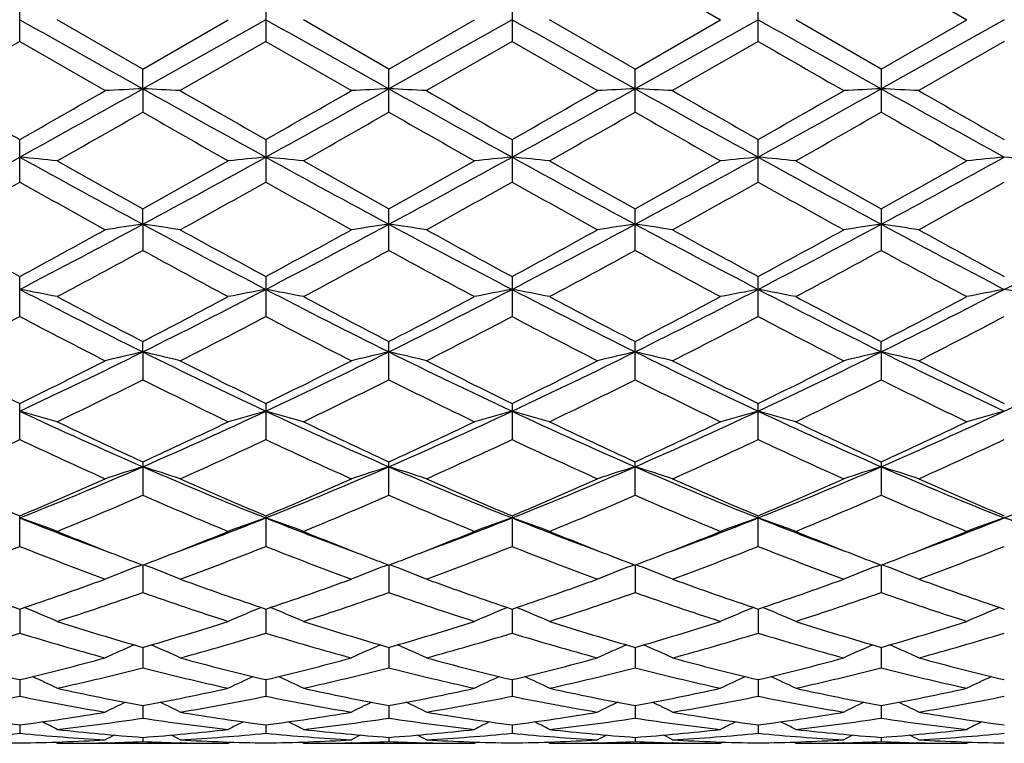
# Model space of a CAD drawing. Units: inches. Extents: x 0 to 11, y 0 to 8.5.
# Drawn here: x 3.8 to 3.9, y 4.7 to 4.8 of the extents above; entities that cross this region are included whole.
import ezdxf

# ---------------------------------------------------------------- set-up
doc = ezdxf.new("R2010")
doc.units = ezdxf.units.IN
doc.header["$LTSCALE"] = 0.605
doc.header["$MEASUREMENT"] = 0
doc.layers.get('0').update_dxf_attribs({"linetype": 'CONTINUOUS'})

msp = doc.modelspace()

# ---------------------------------------------------------------- linework, layer by layer
at = {"color": 7, "linetype": 'Continuous'}
for p, q in [((3.8539265584, 4.8213808267), (3.8661260982, 4.8143441346)), ((3.8890229858, 4.8213808267), (3.901220406, 4.814344135)), ((3.7661838603, 4.8112558145), (3.7661838603, 4.8174324571)), ((3.8012805714, 4.817432671600001), (3.8012805714, 4.8112555995)), ((3.8363778327, 4.8174326771), (3.8363778327, 4.811255592)), ((3.8714747721, 4.811256695), (3.8714747721, 4.8174315756)), ((3.7837321512, 4.8073060263), (3.7715328743, 4.8143441353)), ((3.7837321512, 4.8073060263), (3.7959304723, 4.8143441355)), ((3.8012805637, 4.8143441353), (3.7837322999, 4.8044934281)), ((3.8188291701, 4.8073059494), (3.8066306067, 4.8143441353)), ((3.836378096, 4.8143441353), (3.8188290372, 4.804493422799999)), ((3.8188291701, 4.8073059494), (3.8310285129, 4.814344136)), ((3.85392656, 4.8073074446), (3.8417291368, 4.8143441353)), ((3.8714747721, 4.8143441353), (3.8539263794, 4.8044935498)), ((3.85392656, 4.8073074446), (3.8661260982, 4.8143441346)), ((3.8890229865, 4.8073074439), (3.8768234454, 4.8143441353)), ((3.8890229865, 4.8073074439), (3.901220406, 4.814344135)), ((3.9065714482, 4.8143441353), (3.8890231649, 4.8044935498)), ((3.7661838603, 4.8112558145), (3.7539863389, 4.8042287664)), ((3.7661838603, 4.8112558145), (3.7783838829, 4.804228766600001)), ((3.8012805714, 4.8112555995), (3.7890814785, 4.8042287664)), ((3.8012805714, 4.8112555995), (3.8134799018, 4.8042287659)), ((3.8363778327, 4.811255592), (3.8241775008, 4.8042287664)), ((3.8363778327, 4.811255592), (3.8485749602, 4.8042287663)), ((3.8714747721, 4.811256695), (3.859276777, 4.8042287664)), ((3.9065717116, 4.811255592), (3.8943745831, 4.8042287664)), ((3.7837322999, 4.8044934281), (3.7837321525, 4.8073060256)), ((3.8188291702, 4.8011606401), (3.8188291702, 4.8073059495)), ((3.8539265584, 4.8011591538), (3.8539265584, 4.8073074452)), ((3.8890229858, 4.8073074442), (3.8890229858, 4.8011591538)), ((3.7837322999, 4.8044934281), (3.7837321525, 4.8011605625)), ((3.7661838603, 4.791190851600001), (3.7661838603, 4.7972488118)), ((3.8012805714, 4.7972490233), (3.8012805714, 4.791190642)), ((3.8363778327, 4.797249029), (3.8363778327, 4.7911906347)), ((3.8714747721, 4.7911917101), (3.8714747721, 4.7972479422)), ((3.7837322999, 4.7851705709), (3.7837321525, 4.7873548152)), ((3.8188291702, 4.7814455928), (3.8188291702, 4.7873547412)), ((3.8539265584, 4.781444172300001), (3.8539265584, 4.787356188)), ((3.8890229858, 4.7873561874), (3.8890229858, 4.781444172300001)), ((3.7837322999, 4.7851705709), (3.7837321525, 4.7814455186)), ((3.7661838603, 4.7720156564), (3.7661838603, 4.77772213)), ((3.8012805714, 4.777722330500001), (3.8012805714, 4.7720154603)), ((3.8363778327, 4.7777223364), (3.8363778327, 4.7720154535)), ((3.8714747721, 4.7720164599), (3.8714747721, 4.7777213059)), ((3.7837322999, 4.7669688373), (3.7837321525, 4.7684407893)), ((3.8188291702, 4.7629948179), (3.8188291702, 4.7684407202)), ((3.8539265584, 4.762993518), (3.8539265584, 4.7684420627)), ((3.8890231649, 4.7669694223), (3.8890229858, 4.7684420622)), ((3.7837322999, 4.7669688373), (3.7837321525, 4.76299475)), ((3.8890231649, 4.7669694223), (3.8890229858, 4.762993518)), ((3.7661838603, 4.754467121), (3.7661838603, 4.7596028113)), ((3.8012805714, 4.7596029932), (3.8012805714, 4.7544669458)), ((3.8363778327, 4.7596029989), (3.8363778327, 4.7544669397)), ((3.8714747721, 4.7544678385), (3.8714747721, 4.7596020641)), ((3.7837321525, 4.7512908031), (3.7837321525, 4.7465173096)), ((3.8188291702, 4.7465173686), (3.8188291702, 4.7512907417)), ((3.8539265584, 4.7465162391), (3.8539265584, 4.7512919282)), ((3.8890229858, 4.751291928000001), (3.8890229858, 4.7465162391)), ((3.7661838603, 4.7392196256), (3.7661838603, 4.7435871709)), ((3.8012805714, 4.7435873274), (3.8012805714, 4.7392194781)), ((3.8363778327, 4.7435873326), (3.8363778327, 4.739219473)), ((3.8714747721, 4.7392202296), (3.8714747721, 4.7435865295)), ((3.7831289963, 4.7364273531), (3.7836102768, 4.7366104404)), ((3.7837322964, 4.7365639112), (3.7837321525, 4.732646416000001)), ((3.7843356736, 4.7364273644), (3.7838541107, 4.736610406)), ((3.8182256496, 4.7364273193), (3.8187071458, 4.7366104563)), ((3.8188290403, 4.7365638606), (3.8188291702, 4.7326464638)), ((3.8194323447, 4.7364273143), (3.8189510058, 4.736610297099999)), ((3.8533228913, 4.7364282819), (3.8538044915, 4.7366114593)), ((3.8539263837, 4.7365648455), (3.8539265584, 4.7326455482)), ((3.8545297897, 4.736428263600001), (3.8540483922, 4.7366112792)), ((3.8884197505, 4.7364282626), (3.8889010927, 4.7366113798)), ((3.8890231606, 4.7365648451), (3.8890229858, 4.7326455482)), ((3.8896266488, 4.736428283), (3.8891449944, 4.736611358399999)), ((3.7661836654, 4.7302906714), (3.7661838603, 4.726859123000001)), ((3.8012805646, 4.7302907958), (3.8012805714, 4.7268590089)), ((3.8363780624, 4.7302907996), (3.8363778327, 4.7268590049)), ((3.8714747721, 4.7302901602), (3.8714747721, 4.7268595902)), ((3.7837322649, 4.7248261107), (3.7837321525, 4.72191512)), ((3.8188290687, 4.7248260689), (3.8188291702, 4.7219151548)), ((3.8539264221, 4.7248268251), (3.8539265584, 4.7219144882)), ((3.8890231222, 4.7248268241), (3.8890229858, 4.7219144882)), ((3.7661837161, 4.7202243347), (3.7661838603, 4.7178606203)), ((3.8012805663, 4.7202243893), (3.8012805714, 4.717860544)), ((3.8363780027, 4.7202244315), (3.8363778327, 4.7178605413)), ((3.8714747721, 4.7202239387), (3.8714747721, 4.7178609329)), ((3.7837322285, 4.7165283601), (3.7837321525, 4.7147358191)), ((3.8188291015, 4.716528333899999), (3.8188291702, 4.714735839599999)), ((3.8539264663, 4.7165288163), (3.8539265584, 4.7147354477)), ((3.889023078, 4.7165288157), (3.8890229858, 4.7147354477)), ((3.7661837775, 4.7137748877), (3.7661838603, 4.712569925)), ((3.8012805684, 4.7137749252), (3.8012805714, 4.7125698894)), ((3.8363779304, 4.7137749392), (3.8363778327, 4.7125698882)), ((3.8714747721, 4.7137746789), (3.8714747721, 4.712570071)), ((3.7837321822, 4.711989658399999), (3.7837321525, 4.71138441)), ((3.8188291433, 4.7119896482), (3.8188291702, 4.7113844154)), ((3.8539265224, 4.7119898405), (3.8539265584, 4.7113843132)), ((3.8890230219, 4.7119898402), (3.8890229858, 4.7113843132)), ((3.7715328743, 4.7111441353), (3.7711971226, 4.7113181258)), ((3.7715328743, 4.7111441353), (3.7959304723, 4.7111441353)), ((3.7783940114, 4.7112203418), (3.7783096654, 4.7112183113)), ((3.789153546, 4.7112183146), (3.7890713469, 4.711220124800001)), ((3.7959304728, 4.7111441356), (3.7962662762, 4.7113183738)), ((3.8066306067, 4.7111441353), (3.8062947193, 4.7113181864)), ((3.8066306067, 4.7111441353), (3.8310285112, 4.7111441353)), ((3.8134900327, 4.7112203007), (3.8134075725, 4.7112183153)), ((3.8242517121, 4.7112183135), (3.8241673737, 4.7112201709)), ((3.8310285141, 4.7111441368), (3.8313641881, 4.711318321)), ((3.8417291368, 4.7111441353), (3.841393063, 4.7113182541)), ((3.8417291368, 4.7111441353), (3.8661260982, 4.7111441353)), ((3.848585091, 4.71122019), (3.8485060181, 4.7112182867)), ((3.8593485708, 4.7112182836), (3.8592666508, 4.7112200866)), ((3.8661260971, 4.7111441344), (3.8664618025, 4.711318292900001)), ((3.8768234454, 4.7111441353), (3.8764876473, 4.7113181106)), ((3.8768234454, 4.7111441353), (3.901220406, 4.7111441353)), ((3.8836828938, 4.711220255), (3.8836009466, 4.711218283)), ((3.8944434998, 4.7112182873), (3.894364452, 4.7112200272)), ((3.9012204055, 4.7111441343), (3.9015563865, 4.7113184369))]:
    msp.add_line(p, q, dxfattribs=at)
for centre, radius, start, end in [((7.8609617663, 12.0884803307), 8.347470594099999, 240.6238415996, 240.7619725712), ((7.8825043965, 12.0642516789), 8.3197083701, 240.6233340918, 240.7619248753), ((7.9742003473, 12.1650938769), 8.4353479327, 240.6243352469, 240.7610245507), ((7.980123301799999, 12.1131678831), 8.3757877744, 240.6240012931, 240.7616632461), ((7.3595399561, 10.8512028847), 6.9747794734, 239.9935928186, 240.1092373965), ((5.500992569, 7.8429872652), 3.5051510641, 240.1050646054, 240.3347847014), ((2.1101675856, 7.794254258600001), 3.426293723, 298.9028395198, 299.2385933649001), ((2.0879632583, 7.744704376900001), 3.3917427235, 299.6562967252, 299.8937345392), ((3.8720142178, 2.9662732612), 1.840338849, 92.74956064209998, 92.9162781772), ((3.6955621057, 2.9682623421), 1.8383466987, 87.08402165129999, 87.25094357729999), ((5.2895473844, 7.492453754500001), 3.081007917, 240.7421311599, 241.1155059548), ((5.5330156371, 7.8381008899), 3.4993837188, 240.1087957159, 240.3389150248), ((2.1334575969, 7.815472527100001), 3.4505756126, 298.9041834091, 299.2375714472), ((2.068565543, 7.839872870900001), 3.5014084669, 299.6606703167, 299.8906599014), ((3.9070207598, 2.9678056115), 1.8388039308, 92.74904390859999, 92.9159229956), ((3.7305423278, 2.9661231057), 1.8404890562, 87.0838092068, 87.2505145948), ((5.3184468392, 7.481429901499999), 3.0683615275, 240.7424837324, 241.1174102929), ((5.5149892029, 7.745554432400001), 3.3926745917, 240.1076944737, 240.3450697704), ((2.0968636685, 7.851206733300001), 3.5146219115, 299.6655536962, 299.894647428), ((2.171540635, 7.810031895700001), 3.4443696872, 298.9044514327, 299.2384383792), ((3.9419992003, 2.9702827312), 1.836324086, 92.7490450087, 92.91622082280003), ((3.7658174678, 2.9699136367), 1.8366944868, 87.08327240950001, 87.2503826595), ((5.3535295237, 7.4812139424), 3.0681658447, 240.7407503655, 241.1156928836), ((5.5401254955, 7.7271247303), 3.3717314884, 240.0983943855, 240.3372188308), ((2.2100974008, 7.803766874299999), 3.4372128529, 298.9044356097, 299.2391211411999), ((2.2029050209, 7.726983428200001), 3.3715686305, 299.6627738265001, 299.9016098195), ((3.9771447132, 2.9696582837), 1.836950152, 92.7496289609, 92.9167159568), ((3.8009630803, 2.9705402079), 1.8360662947, 87.0837673857, 87.2509666215), ((5.3931909263, 7.4894615136), 3.0775921792, 240.7416598106001, 241.1154503775), ((5.6460165626, 7.851086174600001), 3.5144828482, 240.105352612, 240.3344554063), ((2.2335205299, 7.5081509612), 3.1194475622, 299.5405868369, 299.7984635875), ((5.286466406000001, 7.424605789199999), 3.0233549402, 240.1955104007, 240.4615675909), ((2.3110994426, 7.4333969417), 3.0334661493, 299.5386566856, 299.8038317759001), ((5.37352881, 7.516013227899999), 3.1285005263, 240.201765599, 240.458897851), ((2.3859350916, 7.363955940499999), 2.9534600584, 299.5321178034, 299.8044426964), ((5.3526654264, 7.4183842088), 3.0159716815, 240.2026385415001, 240.4693539565), ((2.3903169788, 7.4183268907), 3.0159056117, 299.5306395687999, 299.7973608307), ((5.2592085831, 7.192262793899999), 2.7558637826, 240.1857901367, 240.4776408259), ((2.7967361583, 6.5520883272), 2.0070150969, 298.3128760431, 298.8834504257), ((3.6773343226, 3.8652934094), 0.9336813759999999, 84.2096117601, 84.5394591548), ((4.666864873500001, 6.4259469528), 1.8633492099, 241.0944718781, 241.7090556855), ((2.8334127794, 6.5491386537), 2.0036692812, 298.3131066341, 298.884640275), ((3.8900455047, 3.8660600661), 0.9329102049, 95.4598629015, 95.7900353717), ((3.7125127988, 3.8660400516), 0.9329303972, 84.2099190535, 84.5400814086), ((4.7041252188, 6.429888884299999), 1.867845741, 241.0948242294, 241.7079241605), ((2.87237852, 6.5421183142), 1.9956537802, 298.3109107687, 298.8847603098), ((3.9252329503, 3.8652468147), 0.9337283269, 95.46060693990002, 95.79045902700001), ((3.7476316762, 3.866087635), 0.9328810040000001, 84.2108675336, 84.54110839290001), ((4.7438363783, 6.4383977891), 1.8775246604, 241.0970827258, 241.7070114939), ((2.9065192309, 6.5439105738), 1.9976850192, 298.3106926388, 298.8839340796), ((3.9604668933, 3.8636727608), 0.9353081066, 95.45980281799999, 95.78904131140001), ((3.7824894217, 3.8637415323), 0.9352390028, 84.2109465114, 84.54020922779999), ((4.7750196442, 6.431262871), 1.8693871819, 241.0963946838, 241.7089785978), ((2.935676188, 6.554759329099999), 2.0100531228, 298.3130958382, 298.8828099421), ((3.9953243254, 3.8660220387), 0.9329469170999999, 95.45890313629998, 95.78912078549999), ((3.8177226875, 3.8653086445), 0.9336661979, 84.2095300205, 84.5394042359), ((4.737162038, 6.4981295034), 1.9585143812, 240.459302718, 240.8686888785), ((2.8110962372, 6.5321665619), 1.9975957176, 299.1372457893, 299.5385987124), ((4.7893488237, 6.528417145800001), 1.9932904191, 240.4611853373, 240.8634122613), ((2.8672533521, 6.494821029700001), 1.9547218891, 299.1310482051, 299.5412314086), ((4.8421361714, 6.5600993814), 2.0295754893, 240.4676810795, 240.8626688278), ((2.8792643229, 6.5362972917), 2.0021891672, 299.1303579537, 299.5308012033), ((4.9091799614, 6.617266744199999), 2.095063937, 240.4780755944, 240.8607670975), ((2.900745984, 6.560218708200001), 2.0297125295, 299.1373526798999, 299.5323136747), ((2.8693514301, 6.384583531900001), 1.8284443228, 298.9350826571, 299.3727488674), ((4.6790237994, 6.4136108765), 1.8615916554, 240.636112198, 241.0660525552), ((2.9034990199, 6.3865386775), 1.8306138502, 298.9314310531, 299.3686183266), ((4.6988553765, 6.3861987972), 1.8302162566, 240.6318039686, 241.0690927211), ((2.9235392466, 6.4137010743), 1.861669791, 298.9325596486, 299.3624870253), ((4.732002077200001, 6.3824172434), 1.8259641036, 240.6269509997, 241.0651975939), ((2.9559935578, 6.4178723672), 1.866600068, 298.9416718128, 299.3704170489), ((4.7423725236, 6.3379557434), 1.7750892564, 240.6185312915, 241.0693796521), ((3.0109509728, 6.3824110711), 1.8259570051, 298.9347998157, 299.3730481359), ((3.12171004, 6.015058307699999), 1.3967452587, 297.4781929154, 298.2926298876), ((3.8737616879, 4.1522083362), 0.6393328407, 98.09516648510001, 98.57960253499999), ((3.6938085065, 4.152836462), 0.6386961044, 81.42129037560001, 81.90627701939998), ((4.4175235814, 5.9616888248), 1.3363706785, 241.6886195523, 242.5398353085), ((3.15337538, 6.0215413105), 1.4040802025, 297.4803622431, 298.2905360357), ((3.9087655271, 4.152742384100001), 0.6387910171, 98.09366259939999, 98.5785731893), ((3.7287860647, 4.152097302300001), 0.6394446654, 81.42067392109999, 81.9050292238), ((4.450049930400001, 5.9568871131), 1.3309243061, 241.6880022016, 242.5427310717), ((3.1878328357, 6.0226885421), 1.4053933423, 297.4819308893, 298.291347808), ((3.9437421589, 4.153591942699999), 0.6379332981, 98.0936670763, 98.5794374833), ((3.764064334, 4.153400142200001), 0.6381297023, 81.4191147188, 81.9046448227), ((4.4854315336, 5.9572842841), 1.3314084543, 241.6853311597, 242.5397391263), ((3.2248340101, 6.0190462899), 1.4012835667, 297.4815637988, 298.2933659152), ((3.9788893925, 4.153371606499999), 0.6381585425999999, 98.09536613899999, 98.58087431240001), ((3.7992115919, 4.1536206568), 0.6379042778, 81.4205514913, 81.90634387850002), ((4.5230905715, 5.9621675726), 1.3369227989, 241.6879246638, 242.5387966389), ((3.262377911, 6.014569982999999), 1.3961827305, 297.4772445451, 298.2920221816), ((4.4335177775, 6.0135631021), 1.4045061283, 241.0646560273, 241.6316791062), ((3.107613306, 5.9977759903), 1.3864510806, 298.359645514, 298.9341433394), ((4.4681885132, 6.012980742100001), 1.4037911332, 241.0683157124, 241.6356799459), ((3.1342216682, 6.0132812454), 1.4041272783, 298.3639151316, 298.9311519889), ((4.4950225211, 5.997980695), 1.3866662498, 241.067256791, 241.6416725921), ((3.168322178, 6.0148821906), 1.4060095522, 298.3686637901, 298.9350624355), ((4.5284504997, 5.9945027014), 1.3828138236, 241.0581457064, 241.6340973364), ((3.2145081896, 5.994486009299999), 1.3827947907, 298.365897814, 298.9418573882), ((4.6004992252, 6.0622328141), 1.4599666287, 241.0754098282, 241.6208754945), ((3.143151019, 5.9519197219), 1.3342990854, 298.0956741613, 298.6911571397), ((4.415912733, 5.9362888985), 1.3165544115, 241.302966111, 241.9064384566), ((3.1857485906, 5.937963625), 1.318455528, 298.0937829908001, 298.6963960178), ((4.4601858043, 5.9533474433), 1.3359237551, 241.3090620916, 241.9038248038), ((3.2280497433, 5.9247778196), 1.3034314776, 298.0874273284999, 298.6969126111), ((4.4854501805, 5.9354236416), 1.3154811671, 241.3099973657, 241.9139809409), ((3.2575058557, 5.9354118059), 1.3154676678, 298.086012286, 298.6900020713), ((4.494855891399999, 5.887695082), 1.261278948, 241.2928985296, 241.9227532445), ((3.6747917881, 4.2885165174), 0.4958631527, 78.7496484503, 79.3791744379), ((4.2395514108, 5.6858583461), 1.0257333919, 242.5165732546, 243.6160907347), ((4.2673046864, 5.7035116791), 1.0527107702, 241.9041626781001, 242.6542247439), ((3.2950731167, 5.7131167827), 1.0635790447, 297.3514797082, 298.0938315235), ((3.3069606294, 5.7270684508), 1.0719619832, 296.4083342953999, 297.4604161461), ((3.8925818422, 4.2889382454), 0.4954320253, 100.6195183518, 101.2496906247), ((3.7099729249, 4.2889098551), 0.4954611015, 78.75023394109999, 79.3803637578), ((4.2761330669, 5.688761123200001), 1.0289937033, 242.5178209204, 243.6138475251), ((4.3069308213, 5.7120649302), 1.0623887571, 241.9059615104, 242.6491583503), ((3.3440205576, 5.7232445996), 1.0676640273, 296.4052420993, 297.4615982061999), ((3.3357544853, 5.7025591918), 1.0516360919, 297.3455184529, 298.0963519629), ((3.9277724135, 4.2885088424), 0.4958712297, 100.6209407909, 101.2504973344), ((3.7450932838, 4.2889394625), 0.4954278047, 78.7520419188, 79.3823276158), ((4.313086473, 5.692466425399999), 1.0331373066, 242.5213394311, 243.6129455814), ((4.3466682268, 5.7210040962), 1.0724592197, 241.9122297715, 242.64836056), ((3.3787725415, 5.7239936728), 1.0684879904, 296.403980529, 297.4594660585), ((3.3646894529, 5.714500032799999), 1.0650721242, 297.3449436311, 298.0862808297), ((3.9630088263, 4.287690869), 0.4967005697, 100.6194010447, 101.2477953847), ((3.7799440867, 4.2877083139), 0.4966828028, 78.752193457, 79.38061005600001), ((4.3462988444, 5.6888022028), 1.0290173576, 242.5202903915, 243.616263021), ((4.391182024, 5.739096435800001), 1.0928557143, 241.9231435862, 242.645633738), ((3.3962622058, 5.7210401343), 1.0725000113, 297.3516618287, 298.0877644499), ((3.4111334198, 5.7293321722), 1.0744862358, 296.4080588910001, 297.4576560965), ((3.9978594633, 4.2889228749), 0.4954446984, 100.6176829844, 101.2479474219), ((3.8151801082, 4.288524242699999), 0.4958555444, 78.74949257920001, 79.3790693839), ((3.2950416287, 5.6664316089), 1.0109178495, 296.9998480061, 297.7784516098), ((4.2418401188, 5.6753275137), 1.0208923488, 242.2300879606, 243.0012088382), ((3.3298485462, 5.6671329164), 1.0116735712, 296.9963606005, 297.7744564941999), ((4.2726574463, 5.6670436442), 1.0115688846, 242.2259510962, 243.0041394759), ((3.360714917, 5.6753920601), 1.0209527427, 296.9974641313, 297.7685495739), ((4.3071788613, 5.665773167), 1.0101764494, 242.2212708479, 243.0004207736), ((3.395125998, 5.6764005238), 1.0221637294, 297.0061752292, 297.7762567777), ((4.3341246535, 5.6499627575), 0.9923883384000001, 242.2121902737, 243.0053775319), ((3.4357724094, 5.6657699172), 1.0101727696, 296.9995756123, 297.7787284223), ((3.40270541, 5.534991205800001), 0.8573446503000001, 295.084733662, 296.3866677355), ((3.8769974196, 4.3632011798), 0.4143992083, 103.0064679683, 103.7666105383), ((3.6905754166, 4.363597149599999), 0.4139890377, 76.2347954732, 76.99579377270001), ((4.1546221155, 5.5139538208), 0.8339938974, 243.5948771694, 244.933237625), ((3.4360365413, 5.538657514700001), 0.8614136924, 295.0877221502, 296.3834910121), ((3.9119970166, 4.3635457735), 0.4140415679, 103.0041033434, 103.7649985576), ((3.7255481586, 4.3631232725), 0.4144786384, 76.23383010159999, 76.99383248730001), ((4.1882320404, 5.510906042699999), 0.8306029031000001, 243.5932433073, 244.9371161533), ((3.4704770128, 5.5399575405), 0.8628696585, 295.0906346304, 296.3842228), ((3.9469699488, 4.3640853829), 0.4134883977, 103.0041125654, 103.7663531817), ((3.7608318999, 4.3639503461), 0.4136314276, 76.2313860542, 76.99322532499998), ((4.2235620225, 5.511257930499999), 0.8310209937999999, 243.5896485245, 244.932838729), ((3.5067349058, 5.5375026787), 0.8601545281, 295.0899092650001, 296.3876034815), ((3.9821201005, 4.3639400263), 0.4136420354, 103.0067844338, 103.7686041861), ((3.79598209, 4.3640958695), 0.4134776187, 76.23363699049999, 76.99589725109999), ((4.260249563299999, 5.514602489400001), 0.8347240512999999, 243.5939673274, 244.9311752421), ((3.5432402121, 5.534717050599999), 0.8570339303, 295.0836073515, 296.3860331879), ((4.1427889208, 5.5287580447), 0.8564059457, 242.9998183912, 243.9120281668), ((3.3925066968, 5.5230551411), 0.8499965194, 296.0797653393, 296.9990045104), ((4.1777608346, 5.5286313754), 0.8562371406999999, 243.0033172739, 243.9157955048), ((3.4247489, 5.5287494522), 0.8563657953, 296.0838201729, 296.9961754552), ((4.2100866553, 5.5231616126), 0.8501059003, 243.0023334132, 243.9214673157), ((3.4595314334, 5.529239698500001), 0.8569444891, 296.0883078657, 296.9999151973), ((4.2445820026, 5.5216924138), 0.8485226611, 242.9936340598, 243.9143700631001), ((3.4983721473, 5.521683245399999), 0.8485124011, 296.0856227912, 297.0063699789), ((4.2929167677, 5.548254570499999), 0.8781991809999999, 243.0111220865, 243.9006657267), ((3.4131460996, 5.5028804487), 0.8275052082, 295.6640151764, 296.6048843982), ((4.1513984771, 5.4968727314), 0.8208260581, 243.3895389387, 244.3380042303), ((3.4508479491, 5.497520594199999), 0.821546283, 295.6622086637, 296.6098597861), ((4.189682087, 5.5034198801), 0.8281069729, 243.3953189341, 244.3355104853), ((3.4884535489, 5.4924998741), 0.8159350734999999, 295.656205955, 296.6102620505), ((4.2213935713, 5.496689858300001), 0.8205743874, 243.396300558, 244.3450953519), ((3.5215579833, 5.4966858629), 0.8205699148000001, 295.6548988772, 296.6036988629), ((4.2465842334, 5.476373519299999), 0.7979731023000001, 243.378996172, 244.3545280162), ((3.6709884973, 4.4088515878), 0.3623850928, 73.8918243059, 74.7702300209), ((4.059997510400001, 5.3859584989), 0.6928336785, 244.9078326409, 246.5001419121), ((3.497876502, 5.4071796645), 0.7161190767, 293.5265235927, 295.0670282208999), ((3.8963796161, 4.4091605255), 0.3620618615, 105.2279368049, 106.1072610825), ((3.7061735863, 4.4091355133), 0.3620880771, 73.89263943510001, 74.7718927522), ((4.0960985563, 5.3881653185), 0.6952579647, 244.9100130704, 246.4967601449), ((3.534164177, 5.404567901699999), 0.7132490584000001, 293.5225545575, 295.0693181854), ((3.931574705, 4.4088500581), 0.3623870665, 105.2299258156, 106.1083840962), ((3.7412961301, 4.4091613083), 0.3620566327, 73.8951579204, 74.7746402779), ((4.1321874208, 5.390419764400001), 0.6977200425, 244.9147906168, 246.4958965986), ((3.5691000983, 5.405013150199999), 0.7137209797, 293.5201969856, 295.0658436259), ((3.9668150824, 4.4082696553), 0.3629843004, 105.2277683691, 106.1046198505), ((3.7761366364, 4.408277411999999), 0.3629762449, 73.895370567, 74.7722412374), ((4.1661614545, 5.3879806047), 0.6950354886, 244.9133783059, 246.5005810825), ((3.6025966304, 5.4085088248), 0.7175648523, 293.5259680849, 295.0633446997), ((4.0016554917, 4.4091538962), 0.3620643303, 105.2253689246, 106.1048329076), ((4.0760435637, 5.3907521295), 0.7031050775, 244.3359170327, 245.4338488619), ((3.489464962, 5.394873157999999), 0.7076661829, 294.5714504427, 295.6622355414), ((4.1128822151, 5.3944225091), 0.7071673515000001, 244.3375735053, 245.4291479142), ((3.5267112728, 5.39033593), 0.7026461545, 294.5659071986, 295.6645631225), ((4.149770949700001, 5.3983165287), 0.7114525537999999, 244.3434327053, 245.4283084523), ((3.5594108323, 5.395595495399999), 0.7084254374, 294.5654761558, 295.6551426333), ((4.1891787617, 5.407630097799999), 0.7217155136, 244.3548912424, 245.4244916316), ((3.5931718804, 5.3983306387), 0.7114681793000001, 294.5717109162, 295.6565625795001), ((3.4756215999, 5.3721141521), 0.6825791399, 294.0675332079, 295.1938957309), ((4.0585338578, 5.3761386875), 0.6869818467000001, 244.8140693374, 245.9334026639), ((3.5105913072, 5.372488776699999), 0.6829723507, 294.0643244304, 295.1901521698), ((4.0919498389, 5.3724569318), 0.6829350231999999, 244.8102287999, 245.9361362063), ((3.5440206349, 5.3761900346), 0.6870315406999999, 294.0653758028, 295.1846453208), ((4.1268051559, 5.371820258200001), 0.682255927, 244.8058584179, 245.9327181612), ((3.5788773588, 5.3764969705), 0.6874107123000001, 294.0734030799, 295.19190936), ((4.1580506705, 5.3633646192), 0.6729643639, 244.7960848221, 245.9386025638), ((3.6161448176, 5.3718193667), 0.6822549376, 294.0672793923, 295.1941408333), ((3.5415445138, 5.3074862618), 0.6072815829, 291.7100254996, 293.5035824026), ((3.8812258109, 4.4369752953), 0.3284170082, 107.2690385424, 108.248825658), ((3.6863519358, 4.4372829859), 0.3280895997, 71.7529872041, 72.73387885080001), ((4.0214178472, 5.2966716686), 0.5955687276, 246.4786952014, 248.3074881434), ((3.575594226, 5.3100075207), 0.6100112597, 291.7138148375, 293.4993229381), ((3.9162199433, 4.4372463751), 0.3281276565, 107.265983344, 108.2467523566), ((3.7213183965, 4.436912738399999), 0.3284817972, 71.7517458336, 72.73134568), ((4.0555756309, 5.2944445793), 0.5931519887, 246.4760042721, 248.3123180046), ((3.6101833817, 5.3111604719), 0.6112704703, 291.7181033254, 293.4999455035), ((3.9511879743, 4.4376635271), 0.3276917068, 107.2659983825, 108.2484962662), ((3.7566092544, 4.4375512734), 0.3278153845, 71.74859965659999, 72.7305567148), ((4.0908514626, 5.2947388424), 0.5934922857, 246.4715119009, 248.3067699398), ((3.646027051, 5.309315768999999), 0.6092809497, 291.7170110882, 293.504707071), ((3.9863419599, 4.4375460593), 0.3278208592, 107.2694514751, 108.2513921584), ((3.7917632641, 4.4376688194), 0.3276861502, 71.7514955522, 72.7340098483), ((4.1269838219, 5.2972754554), 0.5962314186, 246.4775804553, 248.3043707157), ((3.6820215681, 5.3072990705), 0.6070745209, 291.7087405723, 293.502937151), ((4.0000467194, 5.299780761), 0.6033598807, 245.9322280105, 247.1946948854), ((3.5335158591, 5.2971401454), 0.6004625671, 292.7978676175, 294.0666450941), ((4.035102989599999, 5.2997769818), 0.6033405794, 245.9354519542, 247.1980902092), ((3.5674354013, 5.2998405177), 0.6034079678000001, 292.8015633865, 294.0640811907), ((4.0690629749, 5.297210875), 0.6005342647999999, 245.9345866252, 247.2032336009), ((3.602414968, 5.3000100516), 0.603609861, 292.8056256741, 294.0675293129), ((4.1038860735, 5.2963870581), 0.5996694399, 245.9265834244, 247.1968857765), ((3.639064911, 5.2963837594), 0.5996658406, 292.8031094669, 294.0734194923), ((4.1449665593, 5.3102339826), 0.6147524122, 245.9439122241999, 247.182942642), ((3.5491600756, 5.28550583), 0.5878202824000001, 292.2284610617, 293.5190572242), ((4.0170818386, 5.2825671693), 0.5846379462, 246.4758622572, 247.7733972256), ((3.5853473119, 5.282884743399999), 0.5849818279, 292.2267983301, 293.5235947465), ((4.0535119613, 5.285764904200001), 0.5881019614999999, 246.4811224526, 247.7711084303), ((3.6214886179, 5.280478774), 0.5823601849, 292.221369815, 293.5238576237), ((4.0872119655, 5.2825786453), 0.5846237974, 246.4821291315, 247.7797649049), ((3.6557385064, 5.2825765262), 0.5846214843, 292.2202294364, 293.5178703848001), ((4.1176791319, 5.2715139722), 0.572630992, 246.4650735723, 247.7896919386), ((3.6665025677, 4.4556251991), 0.3044369647, 69.8182937042, 70.8872836703), ((3.9618192912, 5.2348572083), 0.529075616, 248.2986408538, 249.717344134), ((3.6018212336, 5.2448364274), 0.5397613198, 290.2958298322, 291.6867859892), ((3.9008597713, 4.4558829713), 0.3041601714, 109.1104771259, 110.1805995075), ((3.7016923129, 4.4558603011), 0.3041845529, 69.819283293, 70.8893113736), ((3.9976471677, 5.236775032300001), 0.5311276755, 248.3018729406, 249.7154121994), ((3.6375959366, 5.2430520969), 0.537853035, 290.2944054382, 291.6899962575), ((3.9360601392, 4.455625566), 0.3044370762, 109.1129030707, 110.1819629832), ((3.7368174281, 4.4558855568), 0.3041516768, 69.82234259479999, 70.8926645631), ((4.0331253382, 5.237860756), 0.5322771829, 248.3070112675, 249.7172604529), ((3.673083354, 5.2421698061), 0.5368894572999999, 290.2884823393, 291.6860204677), ((3.9713052752, 4.4551535839), 0.304930985, 109.1102660068, 110.1773893491), ((3.7716458065, 4.4551578931), 0.3049264098, 69.8226028792, 70.8897418669), ((4.0672015436, 5.2352235447), 0.5294502005, 248.3041606944, 249.7213364986), ((3.7069436272, 5.2453696739), 0.5403190689, 290.2932348486, 291.682493431), ((4.0061335792, 4.4558814555), 0.304156031, 109.1073429568, 110.1776499969), ((3.8068907191, 4.4556292436), 0.3044331711, 69.8180298016, 70.8871039867), ((3.9706066835, 5.2286666049), 0.5263911714, 247.7786310679, 248.8758225239), ((3.5958889922, 5.231082256700001), 0.5289933715, 291.127259709, 292.2194448902999), ((4.0065809569, 5.2308552519), 0.5287487626, 247.7803947389, 248.8730415446), ((3.6320312953, 5.2284693854), 0.5261796332, 291.1241515544, 292.2217699259), ((4.0423813646, 5.2326951336), 0.5307174392, 247.7853617431, 248.8738262541), ((3.6662271093, 5.230870299599999), 0.5287432732999999, 291.1217560651, 292.2138362901), ((4.0788895144, 5.236324847300001), 0.534612279, 247.7921580879, 248.872249125), ((3.7005631303, 5.2327077381), 0.530731017, 291.1261917971, 292.2146282875), ((3.5791436449, 5.211508958500001), 0.5079776139, 290.1325839484, 291.6049960952001), ((3.9540034337, 5.2136476931), 0.5102530582, 248.4020658075, 249.8681738947), ((3.6141767012, 5.2117500196), 0.508225315, 290.1298013935, 291.6016555063), ((3.9883769564, 5.211739279700001), 0.5082125738000001, 248.3986833381, 249.8705993929), ((3.6485521858, 5.2136908805), 0.510295591, 290.1307647905, 291.5967770407), ((4.0233596435, 5.2113564587), 0.507814465, 248.3948015211, 249.8676391079), ((3.6835654362, 5.2137449516), 0.5103759696, 290.1377431158, 291.6033095908), ((4.0564662227, 5.206091953), 0.5021862631, 248.384739362, 249.874207778), ((3.7195900076, 5.2113562058), 0.5078141905, 290.1323593136, 291.6051977771), ((3.9630619718, 5.2092014391), 0.5055149932, 248.8783906833, 249.2220735342), ((3.604093561, 5.209910699), 0.5062876609, 290.782122779, 291.1247716356), ((3.998380311, 5.2096935074), 0.5060536195, 248.8755304486999, 249.2184110212), ((3.639556165, 5.2090566124), 0.5053594779, 290.7777267623, 291.121539221), ((4.0343782656, 5.212041721499999), 0.5085676637, 248.8762190157, 249.2173788439), ((3.6736142356, 5.2118015675), 0.5082936819, 290.7775373668001, 291.1195694951), ((4.0699497431, 5.2134066154), 0.5100123097, 248.8810102297, 249.2218900054), ((3.7085837951, 5.2120087169), 0.5085323666, 290.7826223397, 291.1238056654), ((3.885661481, 4.4675682741), 0.2877466155, 110.8749221844, 111.8896190175), ((3.6819290355, 4.4678515865), 0.2874370683, 68.1124754041, 69.1283934296), ((3.9206432013, 4.4678204865), 0.2874699733, 110.8714330025, 111.8872218904), ((3.7168825011, 4.467516009200001), 0.2878015996, 68.1110455214, 69.1255528448), ((3.9556088408, 4.4681698503), 0.2870975472, 110.8716642928, 111.8892465742), ((3.7521816049, 4.4680626354), 0.2872198837, 68.10738190229999, 69.12435321529999), ((3.9907699454, 4.4680575111), 0.2872253865, 110.8756564376, 111.8926082905), ((3.7873427143, 4.4681749888), 0.2870920295, 68.1107437238, 69.12834534439999), ((3.9150531758, 5.1741982423), 0.4682050782, 249.8786768849, 251.4605521974), ((3.6199706407, 5.166719012200001), 0.4602694794, 288.5219979629, 290.1314420331), ((3.9479846076, 5.1680967364), 0.4617316393999999, 249.8703225716, 251.4745559315), ((3.6545661151, 5.168135269), 0.4617714863, 288.5251510261, 290.1292736245), ((3.9826012344, 5.1667725859), 0.4603233911, 249.8696269142, 251.4789135514), ((3.6896215434, 5.1681731244), 0.4618206682, 288.5285798936, 290.1322737977001), ((4.0175638034, 5.1662378681), 0.4597742928, 249.8626893344, 251.4736497052), ((3.7253862278, 5.1662364917), 0.4597728328, 288.5263472053001, 290.1373127345), ((4.0554870771, 5.1743281032), 0.4683427196, 249.8788974431, 251.4602572148), ((3.633188157, 5.15933612), 0.4524683393, 287.8036268719, 289.4337812377), ((3.9337504599, 5.1577436455), 0.4507916892, 250.5618839104, 252.1979863629), ((3.6687537705, 5.1579162943), 0.4509734520000001, 287.8021842779, 289.437658527), ((3.9694200865, 5.1594726288), 0.452612637, 250.5663650215, 252.1960092813), ((3.7042937182, 5.1566590435), 0.4496414472, 287.7976096702, 289.4377539673), ((4.0039309493, 5.1578329539), 0.4508720963, 250.5673651405, 252.2032875107), ((3.7390189892, 5.157831846000001), 0.4508709204, 287.7967077493001, 289.4326344501001), ((4.0368183875, 5.1512047043), 0.443886526, 250.5516103032, 252.2130201306), ((3.6621582165, 4.475485951600001), 0.2756762255, 66.6248120329, 67.6826194395), ((3.9051972394, 4.4757205506), 0.2754180752, 112.3149493963, 113.3739482735), ((3.6973544994, 4.4757005357), 0.2754401531, 66.6259198846, 67.6848187738), ((3.9404052886, 4.4754845404), 0.2756783618, 112.3176129555, 113.3754753441), ((3.7324854483, 4.4757339449), 0.2753966246, 66.62935346319999, 67.6886371206), ((3.9756446233, 4.4750943541), 0.2760927634, 112.3142215212, 113.3703515492), ((3.7673068201, 4.4750988653), 0.276087869, 66.62963929699998, 67.68578383), ((4.0104658967, 4.475729667), 0.2754012659, 112.3113676132, 113.3706378381), ((3.8990703098, 5.1259536517), 0.4173801776, 252.207745742, 253.9582117444), ((3.6694895857, 5.1223188938), 0.4135842042, 286.0350681976, 287.801475008), ((3.9330343511, 5.1222001579), 0.4134597982, 252.1983953234, 253.9653673201), ((3.7049632582, 5.121111191000001), 0.4123194862, 286.0311202162001, 287.8030829293), ((3.9684568375, 5.123310091700001), 0.414615631, 252.2026634162, 253.9645284081), ((3.7396193813, 5.1226487133), 0.4139183603, 286.0310802344001, 287.7961935673), ((4.0046589217, 5.1270184465), 0.4184851174, 252.2134385618, 253.9592888332), ((3.7744915376, 5.1233138056), 0.4146195243, 286.0354853731, 287.7973333446), ((3.6474548267, 5.1143572101), 0.4052793493, 285.2398004636, 287.0350130221), ((3.8840714709, 5.1115240609), 0.4023240028, 252.9613580561, 254.7701009687), ((3.6825186227, 5.1145309504), 0.4054552191, 285.2376203137, 287.0322629868), ((3.9200402662, 5.1145303005), 0.4054539375, 252.9680146379, 254.7626952392), ((3.7173133207, 5.1156147643), 0.4065801254999999, 285.2384489379, 287.0282934619), ((3.9550824703, 5.1142739684), 0.4051927257, 252.9648419074, 254.7603801558), ((3.7523895007, 5.1155512913), 0.4065249566, 285.2439409793001, 287.0337349485), ((3.989213918, 5.110899366), 0.4016827801, 252.9554763614, 254.7668475873), ((3.7878671539, 5.1142737202), 0.4051924649, 285.2396180562, 287.0351575757), ((3.8897961293, 4.4802867434), 0.2673623869, 113.6578945684, 114.6269708198), ((3.6778070833, 4.4805619499), 0.2670547689, 65.375309985, 66.3456819022), ((3.9247653326, 4.4805341777), 0.2670846132, 113.6541085141, 114.6243599102), ((3.7127475245, 4.4802399049), 0.2674123526, 65.37375772770001, 66.34265553359998), ((3.9597292484, 4.4808450222), 0.2667473947, 113.6546654187, 114.6265727084), ((3.7480543651, 4.4807375954), 0.2668734384, 65.3697427938, 66.3409491026), ((3.9948973879, 4.4807326665), 0.2668788394, 113.6590577956, 114.6302472691), ((3.7832225087, 4.4808499626), 0.2667419815, 65.37341751550001, 66.3453412766), ((3.8541998072, 5.0914279673), 0.3814956817, 254.7705167957, 256.6609577573), ((3.6793024668, 5.0870515495), 0.3769755878, 283.3247177731, 285.2381960947), ((3.8892588973, 5.0913413892), 0.3814026747, 254.7723255824, 256.6634530472), ((3.7142056296, 5.0878002343), 0.3777486392, 283.3271155628, 285.2365726846), ((3.923265239, 5.0870957552), 0.377019901, 254.7626425959, 256.6759381778), ((3.74929245, 5.0877711636), 0.3777227555, 283.3296729861, 285.2389372788), ((3.9582978128, 5.0867150444), 0.3766350451, 254.7572116691, 256.6721350357), ((3.7846519912, 5.0867140413), 0.3766340089, 283.3278615979, 285.2427903251), ((3.9946060282, 5.0914983317), 0.3815682973, 254.7706877073, 256.6607082713), ((3.6911305334, 5.0824245695), 0.3722124703, 282.4749028439001, 284.4057439544), ((3.8753096912, 5.0781132343), 0.3677819221, 255.5816804926, 257.5356388325), ((3.7264097314, 5.0816382756), 0.3714055415999999, 282.4737716881, 284.4087022054), ((3.9114486518, 5.0824968106), 0.3722868503, 255.5943581115, 257.5248242812), ((3.7616745732, 5.0809883597), 0.3707350456, 282.470370301, 284.4086049668001), ((3.946327772, 5.0816710971), 0.3714334421, 255.5953061394, 257.5302138959), ((3.7966219174, 5.0816705404), 0.3714328668, 282.469782704, 284.4046935448), ((3.9804947725, 5.0777233543), 0.3673786017, 255.5825380413, 257.5384822983001), ((3.6585341865, 4.4837203509), 0.2610078684, 64.3462162167, 65.202019902), ((3.9088140858, 4.4839460577), 0.2607545909, 114.7956472949, 115.6524619287), ((3.6937379326, 4.4839286823), 0.2607741762, 64.34739611380002, 65.2041352313), ((3.9440311297, 4.4837153865), 0.2610140452, 114.7982632974, 115.654089109), ((3.728877122, 4.4839747867), 0.2607150147, 64.351064538, 65.2082052566), ((3.9792549041, 4.48339513), 0.2613573642, 114.7939994639, 115.6486308816), ((3.7636975987, 4.4834014128), 0.2613504198, 64.3513580448, 65.20601178150001), ((4.01407522, 4.4839688449), 0.260721582, 114.7918053099, 115.6489249754), ((3.8475245798, 5.0627663482), 0.3520656207, 257.5348767479, 259.560643889), ((3.7203755287, 5.0605858827), 0.3498422837, 280.4338690317, 282.4723583866), ((3.8827415148, 5.063332863), 0.3526445108, 257.5358332162, 259.5581617518), ((3.7556000719, 5.059984188500001), 0.3492274686, 280.4311697069, 282.4734132419), ((3.9173867007, 5.0611325406), 0.350398204, 257.5305624407, 259.5656586068), ((3.7905383632, 5.060842143), 0.3500995794, 280.431369233, 282.468540803), ((3.9529278894, 5.063393258500001), 0.3527020882, 257.5389760801, 259.5611147033), ((3.8255624799, 5.0611342301), 0.350399932, 280.4343501641, 282.4694357273), ((3.6968574766, 5.0560611281), 0.3452328649, 279.5250739746, 281.5843587751), ((3.8351951348, 5.0544324895), 0.3435741247, 258.4125798847, 260.482217875), ((3.7319384256, 5.0561965965), 0.3453688139, 279.5236767451, 281.5824048714), ((3.870181214, 5.0538326062), 0.3429643205, 258.4105581496, 260.4837604327), ((3.7669306538, 5.0567919956), 0.3459731801, 279.5243146186, 281.579647718), ((3.9056957048, 5.0560173034), 0.345188301, 258.4155671372, 260.4750511722), ((3.802030099, 5.056661307300001), 0.345844266, 279.5278695155, 281.5836000753), ((3.9404295464, 5.0540323234), 0.3431704601, 258.4083904258, 260.4801398991), ((3.8372538566, 5.056017231), 0.3451882266, 279.5249478907, 281.5844324966), ((3.8928753815, 4.4854117309), 0.257078527, 115.7335142657, 116.4461262396), ((3.6747474346, 4.4857043428), 0.2567464121, 63.5562527868, 64.26994577100001), ((3.9278258567, 4.4856769031), 0.2567762845, 115.7298029878, 116.4434005568), ((3.7096692361, 4.4853702963), 0.2571230918, 63.55464053279999, 64.2671351476), ((3.9627925332, 4.4859583676), 0.2564670984, 115.7309496155, 116.4457216095), ((3.7449826567, 4.4858433702), 0.2566041534, 63.550410527, 64.264590085), ((3.997970348, 4.4858363081), 0.2566120176, 115.7354215629, 116.4495789388), ((3.7801604277, 4.4859653429), 0.2564593314, 63.554268115, 64.2690617437), ((3.8089365236, 5.0433510256), 0.3323374702, 260.4827501856, 262.6088559605), ((3.7237709614, 5.0411403914), 0.3301015004, 277.382021557, 279.5229594254), ((3.7348097214, 5.0386651662), 0.3276028482, 276.4361873094, 278.5883660053), ((3.8323722593, 5.0365025523), 0.3254223265, 261.4039232674, 263.5703572456), ((3.8440255636, 5.0433557699), 0.3323411407, 260.4839225153, 262.6102715145), ((3.7588148176, 5.0414839427), 0.3304489476, 277.3834574429001, 279.5220241439), ((3.7699564724, 5.0382676202), 0.327202313, 276.4354613035999, 278.5901512054), ((3.8675225677, 5.0369257441), 0.3258487096, 261.4057798063, 263.5695573688), ((3.8790500213, 5.0429036051), 0.3318833667, 260.4832019298, 262.6126954728), ((3.793912732, 5.041413409), 0.3303789132, 277.3849168354, 279.5235592634), ((3.8050970345, 5.0379929968), 0.3269247091, 276.4335358867, 278.589848202), ((3.9027999629, 5.0383740502), 0.3273080425, 261.4125195118, 263.5666737932), ((3.9138648189, 5.040889926), 0.3298503709, 260.4741048115, 262.6163296811), ((3.8290847832, 5.0408895461), 0.3298499867, 277.3836687494, 279.5258961882), ((3.8401496186, 5.0383738102), 0.3273077996, 276.4333243129, 278.5874803052), ((3.9376384624, 5.036369658), 0.3252876109, 261.4047239359, 263.5718895143), ((3.9493299479, 5.0433856738), 0.332372498, 260.4828570719, 262.6086704416), ((3.6560854933, 4.486697761399999), 0.2541620361, 62.98476011539999, 63.52577225710001), ((3.8071682283, 5.0293436173), 0.3182181136, 263.5702998158, 265.7764655697), ((3.760383303, 5.0283781598), 0.3172488542, 274.2206649905, 276.4333999966), ((3.9112567104, 4.4869220621), 0.2539071834, 116.4721903647, 117.0138765945), ((3.6912948756, 4.486904830199999), 0.2539268471, 62.9859810353, 63.5276161931), ((3.8422876974, 5.0295592947), 0.3184348685, 263.5707590716, 265.775295267), ((3.7955017175, 5.0281778499), 0.3170475227, 274.2194730259, 276.4337972984999), ((3.9464806324, 4.4866916039), 0.2541696749, 116.474541648, 117.0155606328), ((3.7264406775, 4.4869604825), 0.2538557961, 62.9897810557, 63.5317268167), ((3.8774093887, 5.029837650899999), 0.3187140678, 263.5722248853, 265.7746222635), ((3.8305663269, 5.0285889141), 0.3174596937, 274.2199171221, 276.4313980450999), ((3.9816904379, 4.4864162744), 0.2544659355, 116.4695304932, 117.0099124078), ((3.7612621834, 4.4864223803), 0.2544590982, 62.99008095249999, 63.5304766741), ((3.9124855413, 5.0296865917), 0.3185619255, 263.5724282545, 265.7762569671), ((3.8656524188, 5.0286334689), 0.3175048883, 274.2211853983, 276.4319707289), ((4.0165117515, 4.4869547578), 0.2538622064, 116.4682798775, 117.0102127106), ((3.7361393804, 5.026555971100001), 0.3154202084, 273.2436152662, 275.4658376693), ((3.7715741422, 5.0223384941), 0.3111948252, 266.7600870736001, 269.0075163284), ((3.7961815951, 5.0259900516), 0.3148524096, 264.5328207074, 266.759505035), ((3.7608130616, 5.0219086904), 0.3107647488, 270.9902650922, 273.2412654986), ((3.8944986364, 4.4871741388), 0.2527212698, 117.0182893877, 117.3521245026), ((3.6731404164, 4.487486625), 0.2523639154, 62.65030429900001, 62.98470468550001), ((3.7712308068, 5.0266676182), 0.3155318868, 273.2431413371, 275.4648612134), ((3.8066710991, 5.0224108951), 0.3112672131, 266.7605062997, 269.0077018029), ((3.8312623712, 5.025779497799999), 0.3146413309, 264.5320568462, 266.7601089712), ((3.7959071508, 5.0219571524), 0.3108132424, 270.9905938679, 273.2411155777), ((3.9294317499, 4.4874624308), 0.2523903598, 117.0149893328, 117.3493474896), ((3.7080453342, 4.4871328833), 0.2527659129, 62.6486661917, 62.98244709210001), ((3.8063094177, 5.0269368263), 0.3158016488, 273.2435320529, 275.4635780319), ((3.8417637324, 5.0223340913), 0.3111903406, 266.7603301726, 269.0083085648999), ((3.8310050636, 5.021853762799999), 0.3107098568, 270.9908030451, 273.2416679984), ((3.8663503141, 5.0256153882), 0.3144770814, 264.5308977926, 266.7597134974999), ((3.9644030565, 4.4877243942), 0.2521008252, 117.0168196385, 117.3517180353), ((3.7433629451, 4.4875964723), 0.2522538382, 62.6443352561, 62.978905634), ((3.8414119134, 5.0267570674), 0.3156219958, 273.2447948721, 275.4656841398), ((3.8768588955, 5.0221720987), 0.3110283745, 266.759400233, 269.0081195075), ((3.9014600505, 5.0257384168), 0.3146005877, 264.530710133, 266.7588108186), ((3.8661074816, 5.0217165735), 0.3105726263, 270.9902301652, 273.2422498625), ((3.999589509, 4.4875908002), 0.2522602131, 117.02109847, 117.3556598016), ((3.7785493069, 4.4877298921), 0.2520946467, 62.64827729169999, 62.98318416810001), ((3.8765289222, 5.0265386832), 0.3154028748, 273.2435575991, 275.4658304571), ((3.9119627258, 5.022347571), 0.3112039068, 266.7601191302, 269.0074103965), ((3.7715314554, 5.0208775064), 0.309733371, 270.000262473, 271.2539616705), ((3.7715089899, 5.0218281167), 0.310684246, 271.2698258452, 272.2547536176), ((3.7959457724, 5.0214785375), 0.3103345621, 267.7444676301, 268.7306995823), ((3.7959313982, 5.0208317395), 0.3096876042, 268.7459190101, 269.9998287373), ((3.8066296361, 5.0208365411), 0.3096924058, 270.0001795587, 271.2540772384), ((3.806609372200001, 5.0216790816), 0.3105351886, 271.2696309964, 272.2552151791), ((3.8310472803, 5.0216600052), 0.3105160606, 267.7449575182, 268.7304300195), ((3.8310288963, 5.0207753404), 0.3096312051, 268.7458141799, 269.9999290327), ((3.8417284698, 5.0209202633), 0.3097761279, 270.0001233736, 271.2536664062), ((3.8417119123, 5.0216054258), 0.3104614892, 271.2685513262, 272.2547992933), ((3.8661404727, 5.021636556), 0.3104925666, 267.745561651, 268.7314570184), ((3.8661264273, 5.020961437), 0.3098173017, 268.7464432974, 269.9999391355), ((3.8768222763, 5.0210382923), 0.309894157, 270.0002161615, 271.2533962214), ((3.8768044014, 5.0217884058), 0.3106444825, 271.2687840967, 272.2541973097), ((3.9012329419, 5.0214529432), 0.3103089402, 267.7449583157, 268.7316909948), ((3.901221075, 5.0209202912), 0.3097761559, 268.746328811, 269.9998762679)]:
    msp.add_arc(centre, radius, start, end, dxfattribs=at)

doc.saveas('drawing.dxf')
